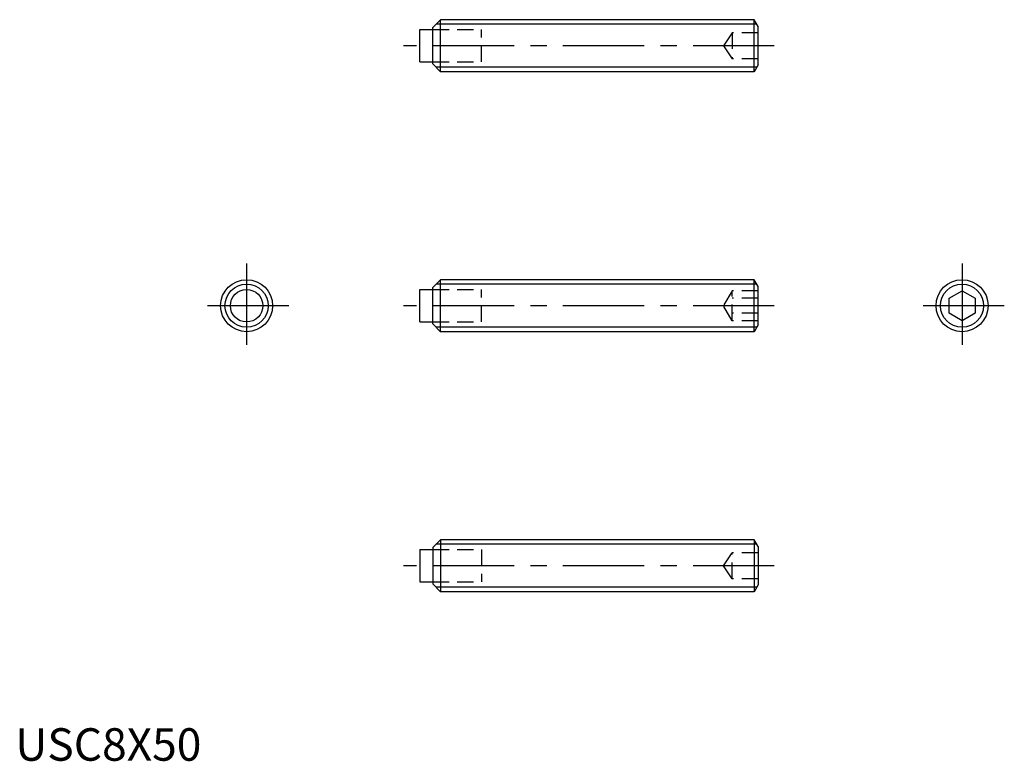
# Model space of a CAD drawing. Extents: x 1 to 152, y 0 to 114.
import ezdxf

# ---------------------------------------------------------------- set-up
doc = ezdxf.new("R2010")
doc.units = 0
doc.header["$LTSCALE"] = 10
doc.header["$MEASUREMENT"] = 0
doc.linetypes.add('CENTER', pattern=[2, 1.25, -0.25, 0.25, -0.25])
doc.linetypes.add('HIDDEN', pattern=[0.375, 0.25, -0.125])
doc.layers.get('0').update_dxf_attribs({"linetype": 'CONTINUOUS'})
for name, color, linetype in [('1', 1, 'CENTER'), ('2', 2, 'HIDDEN'), ('3', 3, 'CONTINUOUS')]:
    doc.layers.add(name, color=color, linetype=linetype)
doc.styles.add('Standard1', font='ARIAL.TTF')

msp = doc.modelspace()

# ---------------------------------------------------------------- linework, layer by layer
for p, q in [((65.394769, 114), (64.194769, 112.8)), ((113.594769, 114), (65.394769, 114)), ((65.394769, 106), (65.394769, 114)), ((114.194769, 112.96077), (113.594769, 114)), ((113.594769, 106), (113.594769, 114)), ((62.194769, 112.5), (64.194769, 112.5)), ((62.194769, 107.5), (62.194769, 112.5)), ((64.194769, 107.2), (64.194769, 112.8)), ((114.194769, 107.03923), (114.194769, 112.96077)), ((62.194769, 107.5), (64.194769, 107.5)), ((64.194769, 107.2), (65.394769, 106)), ((113.594769, 106), (65.394769, 106)), ((114.194769, 107.03923), (113.594769, 106)), ((65.394769, 74), (64.194769, 72.8)), ((64.194769, 67.2), (64.194769, 72.8)), ((65.394769, 66), (65.394769, 74)), ((113.594769, 74), (65.394769, 74)), ((113.594769, 66), (113.594769, 74)), ((114.194769, 72.96077), (113.594769, 74)), ((114.194769, 67.03923), (114.194769, 72.96077)), ((62.194769, 67.5), (62.194769, 72.5)), ((62.194769, 72.5), (64.194769, 72.5)), ((143.557671, 71.154701), (145.557671, 72.309401)), ((143.557671, 68.845299), (143.557671, 71.154701)), ((145.557671, 72.309401), (147.557671, 71.154701)), ((147.557671, 71.154701), (147.557671, 68.845299)), ((145.557671, 67.690599), (143.557671, 68.845299)), ((147.557671, 68.845299), (145.557671, 67.690599)), ((62.194769, 67.5), (64.194769, 67.5)), ((64.194769, 67.2), (65.394769, 66)), ((114.194769, 67.03923), (113.594769, 66)), ((113.594769, 66), (65.394769, 66)), ((64.194769, 32.8), (65.394769, 34)), ((65.394769, 34), (65.394769, 26)), ((113.594769, 34), (65.394769, 34)), ((113.594769, 34), (113.594769, 26)), ((114.194769, 32.96077), (113.594769, 34)), ((62.194769, 32.5), (62.194769, 27.5)), ((62.194769, 32.5), (64.194769, 32.5)), ((64.194769, 32.8), (64.194769, 27.2)), ((114.194769, 32.96077), (114.194769, 27.03923)), ((62.194769, 27.5), (64.194769, 27.5)), ((65.394769, 26), (64.194769, 27.2)), ((113.594769, 26), (65.394769, 26)), ((114.194769, 27.03923), (113.594769, 26))]:
    msp.add_line(p, q)
for centre, radius in [((35.557671, 70), 4), ((145.557671, 70), 4), ((35.557671, 70), 2.5)]:
    msp.add_circle(centre, radius)
at = {"layer": '1'}
for p, q in [((116.694769, 110), (59.694769, 110)), ((35.557671, 76.5), (35.557671, 63.5)), ((145.557671, 76.5), (145.557671, 63.5)), ((42.057671, 70), (29.057671, 70)), ((116.694769, 70), (59.694769, 70)), ((152.057671, 70), (139.057671, 70)), ((116.694769, 30), (59.694769, 30))]:
    msp.add_line(p, q, dxfattribs=at)
at = {"layer": '2'}
for p, q in [((64.194769, 112.5), (71.694769, 112.5)), ((71.694769, 107.5), (71.694769, 112.5)), ((110.194769, 112), (108.861436, 110)), ((110.194769, 112), (110.194769, 108)), ((114.194769, 112), (110.194769, 112)), ((108.861436, 110), (110.194769, 108)), ((114.194769, 110), (110.194769, 110)), ((64.194769, 107.5), (71.694769, 107.5)), ((114.194769, 108), (110.194769, 108)), ((64.194769, 72.5), (71.694769, 72.5)), ((71.694769, 67.5), (71.694769, 72.5)), ((110.194769, 72.309401), (108.861436, 70)), ((110.194769, 67.690599), (110.194769, 72.309401)), ((114.194769, 72.309401), (110.194769, 72.309401)), ((114.194769, 71.154701), (110.194769, 71.154701)), ((110.194769, 67.690599), (108.861436, 70)), ((114.194769, 68.845299), (110.194769, 68.845299)), ((64.194769, 67.5), (71.694769, 67.5)), ((114.194769, 67.690599), (110.194769, 67.690599)), ((64.194769, 32.5), (71.694769, 32.5)), ((71.694769, 32.5), (71.694769, 27.5)), ((108.861436, 30), (110.194769, 32)), ((114.194769, 32), (110.194769, 32)), ((110.194769, 28), (110.194769, 32)), ((110.194769, 28), (108.861436, 30)), ((114.194769, 30), (110.194769, 30)), ((64.194769, 27.5), (71.694769, 27.5)), ((114.194769, 28), (110.194769, 28))]:
    msp.add_line(p, q, dxfattribs=at)
at = {"layer": '3'}
for p, q in [((113.985347, 113.3235), (64.718269, 113.3235)), ((113.985347, 106.6765), (64.718269, 106.6765)), ((113.985347, 73.3235), (64.718269, 73.3235)), ((113.985347, 66.6765), (64.718269, 66.6765)), ((113.985347, 33.3235), (64.718269, 33.3235)), ((113.985347, 26.6765), (64.718269, 26.6765))]:
    msp.add_line(p, q, dxfattribs=at)
for centre in [(35.557671, 70), (145.557671, 70)]:
    msp.add_circle(centre, 3.3235, dxfattribs=at)

# ---------------------------------------------------------------- texts
at = {"color": 3, "style": 'Standard1'}
msp.add_text('USC8X50', height=5, dxfattribs=at).set_placement((0, 0))

doc.saveas('drawing.dxf')
